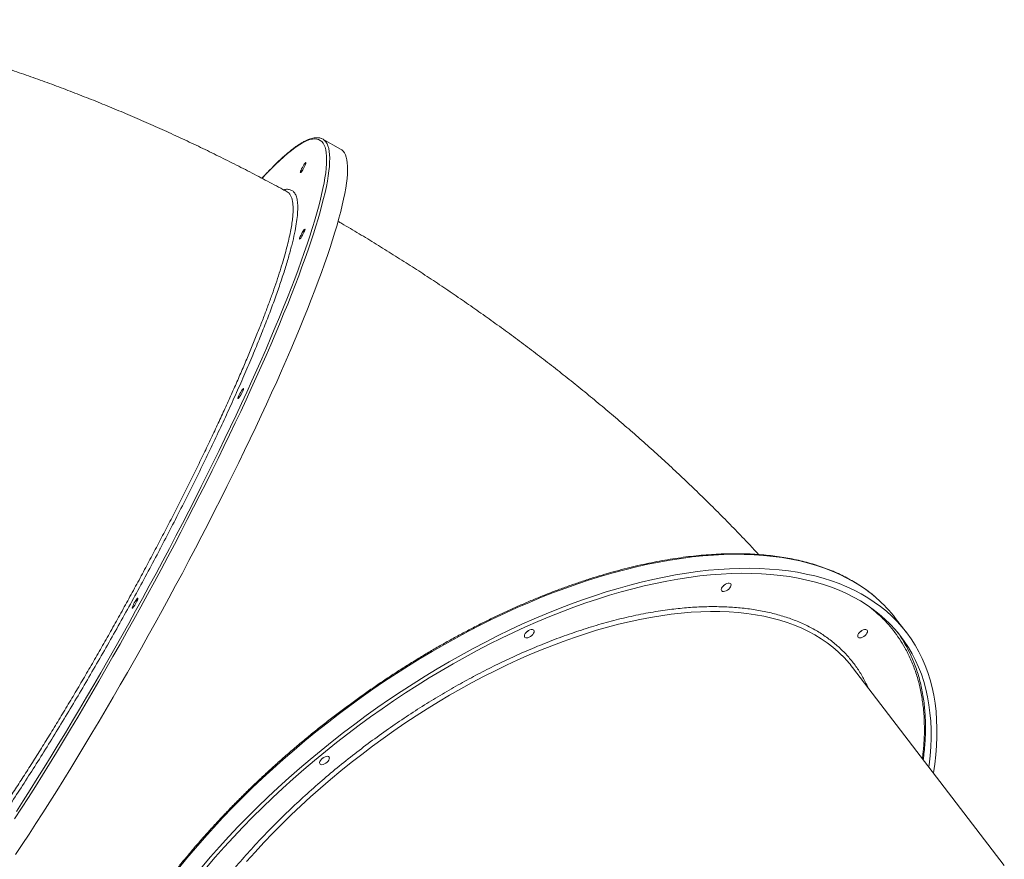
# Model space of a CAD drawing. Units: millimetres. Extents: x -8803 to 20490, y -9674 to 6500.
# Drawn here: x 10798 to 11659, y 2052 to 2786 of the extents above; entities that cross this region are included whole.
import ezdxf

# ---------------------------------------------------------------- set-up
doc = ezdxf.new("R2010")
doc.units = ezdxf.units.MM

msp = doc.modelspace()

# ---------------------------------------------------------------- linework, layer by layer
at = {"color": 7, "linetype": 'Continuous', "lineweight": 15}
for p, q in [((11078.96, 2672.6), (11063.34, 2681.23)), ((11573.35, 2250.18), (11564, 2262.38)), ((11659.01, 2046.37), (11526.31, 2219.5))]:
    msp.add_line(p, q, dxfattribs=at)
at = {"color": 8, "linetype": 'Continuous', "lineweight": 15}
msp.add_line((11588.2, 2146.21), (11587.4, 2139.8), dxfattribs=at)
at = {"color": 8, "linetype": 'Continuous', "lineweight": 15, "flags": 128}
for points in [[(11064.48, 2680.47), (11064.92, 2680.08), (11066.08, 2678.77), (11067.06, 2677.16), (11067.88, 2675.24), (11068.52, 2673.02), (11068.99, 2670.5), (11069.28, 2667.67), (11069.4, 2664.56), (11069.34, 2661.15), (11069.11, 2657.45), (11068.71, 2653.46), (11068.13, 2649.18), (11067.38, 2644.62), (11066.45, 2639.79), (11065.36, 2634.68), (11064.09, 2629.3), (11062.65, 2623.66), (11061.04, 2617.75), (11059.27, 2611.59), (11057.32, 2605.17), (11055.22, 2598.51), (11052.95, 2591.61), (11050.51, 2584.47), (11047.92, 2577.1), (11045.17, 2569.51), (11042.27, 2561.69), (11039.21, 2553.67), (11036, 2545.44), (11032.65, 2537.01), (11029.15, 2528.39), (11025.5, 2519.58), (11021.72, 2510.6), (11017.8, 2501.44), (11013.75, 2492.11), (11009.56, 2482.64), (11005.25, 2473.01), (11000.81, 2463.24), (10996.26, 2453.33), (10991.59, 2443.3), (10986.8, 2433.15), (10981.91, 2422.89), (10976.91, 2412.53), (10971.81, 2402.08), (10966.62, 2391.54), (10961.33, 2380.92), (10955.95, 2370.23), (10950.49, 2359.48), (10944.95, 2348.69), (10939.33, 2337.85), (10933.64, 2326.97), (10927.88, 2316.07), (10922.06, 2305.15), (10916.19, 2294.22), (10910.26, 2283.29), (10904.28, 2272.38), (10898.26, 2261.47), (10892.2, 2250.6), (10886.11, 2239.76), (10879.98, 2228.96), (10873.84, 2218.22), (10867.67, 2207.53), (10861.49, 2196.92), (10855.3, 2186.38), (10849.11, 2175.93), (10842.91, 2165.57), (10836.73, 2155.31), (10830.55, 2145.17), (10824.38, 2135.14), (10818.24, 2125.24), (10812.12, 2115.47), (10806.03, 2105.85), (10799.98, 2096.37), (10793.96, 2087.05)], [(11054.7, 2604.89), (11056.1, 2609.5), (11057.92, 2615.72), (11059.57, 2621.69), (11061.05, 2627.4), (11062.36, 2632.85), (11063.5, 2638.02), (11064.46, 2642.92), (11065.25, 2647.54), (11065.87, 2651.87), (11066.31, 2655.93), (11066.58, 2659.69), (11066.67, 2663.16), (11066.59, 2666.34), (11066.33, 2669.22), (11065.9, 2671.8), (11065.29, 2674.08), (11064.51, 2676.05), (11063.55, 2677.72), (11062.42, 2679.09), (11061.12, 2680.15), (11059.65, 2680.89), (11058.01, 2681.33), (11056.2, 2681.47), (11054.22, 2681.29), (11052.08, 2680.8), (11049.78, 2680), (11047.31, 2678.9), (11044.68, 2677.49), (11041.9, 2675.77), (11038.96, 2673.75), (11035.87, 2671.42), (11032.62, 2668.79), (11029.23, 2665.87), (11025.69, 2662.64), (11022.01, 2659.13), (11018.19, 2655.32), (11014.24, 2651.22), (11010.37, 2647.08)], [(11547.26, 2280.15), (11544.04, 2282.85), (11538.78, 2286.9), (11533.26, 2290.71), (11527.49, 2294.29), (11521.46, 2297.63), (11515.2, 2300.73), (11508.69, 2303.58), (11501.95, 2306.19), (11494.98, 2308.54), (11487.79, 2310.65), (11480.38, 2312.51), (11472.75, 2314.11), (11464.92, 2315.46), (11456.89, 2316.56), (11448.67, 2317.39), (11440.26, 2317.97), (11431.67, 2318.29), (11422.91, 2318.36), (11413.98, 2318.17), (11404.89, 2317.71), (11395.65, 2317.01), (11386.26, 2316.04), (11376.74, 2314.82), (11367.08, 2313.34), (11357.31, 2311.61), (11347.42, 2309.63), (11337.42, 2307.4), (11327.33, 2304.91), (11317.14, 2302.18), (11306.87, 2299.21), (11296.53, 2295.99), (11286.12, 2292.53), (11275.65, 2288.84), (11265.14, 2284.91), (11254.58, 2280.75), (11243.99, 2276.36), (11233.37, 2271.74), (11222.74, 2266.91), (11212.1, 2261.86), (11201.47, 2256.59), (11190.84, 2251.12), (11180.23, 2245.44), (11169.64, 2239.56), (11159.09, 2233.49), (11148.59, 2227.22), (11138.13, 2220.77), (11127.73, 2214.15), (11117.41, 2207.34), (11107.15, 2200.37), (11096.99, 2193.23), (11086.91, 2185.93), (11076.93, 2178.48), (11067.07, 2170.88), (11057.32, 2163.14), (11047.69, 2155.27), (11038.19, 2147.27), (11028.83, 2139.15), (11019.62, 2130.91), (11010.57, 2122.56), (11001.67, 2114.11), (10992.94, 2105.56), (10984.39, 2096.93), (10976.01, 2088.21), (10967.83, 2079.42), (10959.84, 2070.56), (10952.05, 2061.64), (10944.47, 2052.66), (10937.11, 2043.64)], [(11517.15, 2229.93), (11513.74, 2233.19), (11509.08, 2237.21), (11504.16, 2241), (11498.98, 2244.56), (11493.54, 2247.88), (11487.86, 2250.96), (11481.93, 2253.79), (11475.76, 2256.38), (11469.36, 2258.73), (11462.73, 2260.82), (11455.88, 2262.66), (11448.81, 2264.25), (11441.53, 2265.58), (11434.06, 2266.65), (11426.38, 2267.47), (11418.52, 2268.03), (11410.48, 2268.33), (11402.26, 2268.38), (11393.88, 2268.16), (11385.34, 2267.69), (11376.65, 2266.96), (11367.81, 2265.97), (11358.84, 2264.72), (11349.74, 2263.22), (11340.53, 2261.46), (11331.2, 2259.45), (11321.78, 2257.19), (11312.26, 2254.68), (11302.65, 2251.93), (11292.97, 2248.93), (11283.23, 2245.69), (11273.42, 2242.21), (11263.57, 2238.5), (11253.68, 2234.55), (11243.75, 2230.38), (11233.81, 2225.99), (11223.85, 2221.37), (11213.89, 2216.54), (11203.94, 2211.49), (11193.99, 2206.24), (11184.08, 2200.79), (11174.19, 2195.14), (11164.35, 2189.29), (11154.56, 2183.27), (11144.82, 2177.05), (11135.16, 2170.67), (11125.57, 2164.11), (11116.07, 2157.39), (11106.67, 2150.52), (11097.37, 2143.49), (11088.17, 2136.32), (11079.1, 2129), (11070.16, 2121.56), (11061.36, 2113.99), (11052.7, 2106.31), (11044.19, 2098.51), (11035.84, 2090.61), (11027.66, 2082.61), (11019.66, 2074.52), (11011.84, 2066.35), (11004.21, 2058.11), (10996.77, 2049.8)]]:
    msp.add_lwpolyline(points, dxfattribs=at)
at = {"color": 7, "linetype": 'Continuous', "lineweight": 15, "flags": 128}
for points in [[(11062.13, 2681.77), (11063.59, 2681.09), (11064.48, 2680.47)], [(10806.59, 2073.83), (10812.58, 2083.06), (10818.62, 2092.46), (10824.69, 2102.01), (10830.79, 2111.71), (10836.92, 2121.54), (10843.08, 2131.51), (10849.25, 2141.59), (10855.43, 2151.8), (10861.63, 2162.11), (10867.82, 2172.51), (10874.01, 2183.01), (10880.2, 2193.59), (10886.37, 2204.24), (10892.53, 2214.95), (10898.66, 2225.72), (10904.77, 2236.54), (10910.85, 2247.4), (10916.89, 2258.29), (10922.89, 2269.2), (10928.84, 2280.13), (10934.75, 2291.06), (10940.59, 2301.98), (10946.38, 2312.89), (10952.11, 2323.78), (10957.76, 2334.64), (10963.34, 2345.46), (10968.84, 2356.23), (10974.27, 2366.95), (10979.6, 2377.61), (10984.84, 2388.19), (10989.99, 2398.68), (10995.04, 2409.09), (10999.99, 2419.4), (11004.83, 2429.61), (11009.55, 2439.7), (11014.17, 2449.67), (11018.66, 2459.51), (11023.04, 2469.21), (11027.28, 2478.76), (11031.4, 2488.17), (11035.39, 2497.41), (11039.24, 2506.48), (11042.96, 2515.38), (11046.53, 2524.09), (11049.96, 2532.62), (11053.24, 2540.95), (11056.37, 2549.08), (11059.36, 2557), (11062.18, 2564.7), (11064.85, 2572.18), (11067.36, 2579.44), (11069.72, 2586.46), (11071.91, 2593.24), (11073.93, 2599.78), (11075.79, 2606.07), (11077.48, 2612.11), (11079.01, 2617.88), (11080.36, 2623.39), (11081.54, 2628.64), (11082.55, 2633.61), (11083.39, 2638.31), (11084.06, 2642.72), (11084.55, 2646.86), (11084.87, 2650.7), (11085.01, 2654.26), (11084.98, 2657.52), (11084.77, 2660.49), (11084.39, 2663.16), (11083.84, 2665.54), (11083.11, 2667.61), (11082.21, 2669.37), (11081.13, 2670.84), (11079.89, 2671.99), (11078.96, 2672.6)], [(11046.83, 2658.76), (11047.45, 2659.66), (11047.98, 2660.32), (11048.37, 2660.68), (11048.6, 2660.73), (11048.65, 2660.45), (11048.52, 2659.86), (11048.21, 2659.02), (11047.75, 2657.98), (11047.17, 2656.82), (11046.52, 2655.62), (11045.84, 2654.48), (11045.19, 2653.48), (11044.61, 2652.7), (11044.14, 2652.18), (11043.83, 2651.97), (11043.69, 2652.09), (11043.73, 2652.53), (11043.96, 2653.25), (11044.35, 2654.2), (11044.87, 2655.31), (11045.49, 2656.5), (11046.16, 2657.68), (11046.83, 2658.76)], [(10795.5, 2093.61), (10801.53, 2103.01), (10807.6, 2112.56), (10813.71, 2122.26), (10819.84, 2132.1), (10825.99, 2142.06), (10832.17, 2152.16), (10838.35, 2162.36), (10844.54, 2172.67), (10850.74, 2183.08), (10856.93, 2193.58), (10863.11, 2204.16), (10869.29, 2214.82), (10875.44, 2225.54), (10881.57, 2236.31), (10887.68, 2247.13), (10893.75, 2257.99), (10899.79, 2268.89), (10905.79, 2279.8), (10911.74, 2290.72), (10917.63, 2301.65), (10923.48, 2312.57), (10929.26, 2323.48), (10934.97, 2334.37), (10940.62, 2345.22), (10946.19, 2356.04), (10951.69, 2366.81), (10957.1, 2377.52), (10962.42, 2388.16), (10967.65, 2398.73), (10972.78, 2409.22), (10977.82, 2419.61), (10982.75, 2429.91), (10987.57, 2440.09), (10992.28, 2450.17), (10996.88, 2460.11), (11001.35, 2469.93), (11005.7, 2479.61), (11009.93, 2489.14), (11014.03, 2498.51), (11017.99, 2507.72), (11021.82, 2516.76), (11025.5, 2525.62), (11029.05, 2534.3), (11032.45, 2542.79), (11035.7, 2551.08), (11038.8, 2559.16), (11041.75, 2567.04), (11044.54, 2574.69), (11047.18, 2582.12), (11049.65, 2589.32), (11051.97, 2596.29), (11054.12, 2603.02), (11054.7, 2604.89)], [(11046, 2600.56), (11046.63, 2601.46), (11047.15, 2602.12), (11047.54, 2602.48), (11047.77, 2602.53), (11047.82, 2602.25), (11047.69, 2601.66), (11047.38, 2600.82), (11046.92, 2599.78), (11046.34, 2598.62), (11045.69, 2597.43), (11045.01, 2596.29), (11044.36, 2595.28), (11043.78, 2594.5), (11043.31, 2593.98), (11043, 2593.78), (11042.86, 2593.89), (11042.9, 2594.33), (11043.13, 2595.05), (11043.52, 2596), (11044.04, 2597.11), (11044.66, 2598.3), (11045.33, 2599.48), (11046, 2600.56)], [(10992.24, 2461.22), (10992.87, 2462.12), (10993.39, 2462.78), (10993.78, 2463.14), (10994.01, 2463.19), (10994.06, 2462.91), (10993.93, 2462.32), (10993.62, 2461.48), (10993.16, 2460.44), (10992.58, 2459.28), (10991.93, 2458.09), (10991.25, 2456.95), (10990.6, 2455.94), (10990.02, 2455.16), (10989.55, 2454.64), (10989.24, 2454.44), (10989.1, 2454.55), (10989.14, 2454.99), (10989.37, 2455.71), (10989.76, 2456.66), (10990.28, 2457.77), (10990.9, 2458.96), (10991.57, 2460.14), (10992.24, 2461.22)], [(10957.59, 2044.95), (10965.28, 2053.9), (10973.17, 2062.79), (10981.25, 2071.62), (10989.53, 2080.38), (10998, 2089.05), (11006.64, 2097.64), (11015.45, 2106.14), (11024.43, 2114.54), (11033.56, 2122.84), (11042.85, 2131.02), (11052.28, 2139.08), (11061.84, 2147.02), (11071.53, 2154.82), (11081.34, 2162.49), (11091.26, 2170.02), (11101.29, 2177.39), (11111.41, 2184.61), (11121.62, 2191.67), (11131.92, 2198.56), (11142.28, 2205.28), (11152.71, 2211.82), (11163.19, 2218.17), (11173.72, 2224.34), (11184.29, 2230.32), (11194.88, 2236.1), (11205.51, 2241.68), (11216.14, 2247.04), (11226.78, 2252.2), (11237.41, 2257.15), (11248.04, 2261.87), (11258.64, 2266.37), (11269.22, 2270.65), (11279.76, 2274.7), (11290.25, 2278.51), (11300.69, 2282.09), (11311.06, 2285.42), (11321.37, 2288.52), (11331.6, 2291.37), (11341.74, 2293.98), (11351.79, 2296.34), (11361.73, 2298.45), (11371.57, 2300.3), (11381.28, 2301.91), (11390.87, 2303.26), (11400.33, 2304.35), (11409.64, 2305.19), (11418.81, 2305.77), (11427.82, 2306.09), (11436.67, 2306.15), (11445.34, 2305.96), (11453.84, 2305.51), (11462.16, 2304.8), (11470.29, 2303.84), (11478.22, 2302.61), (11485.95, 2301.14), (11493.46, 2299.41), (11500.77, 2297.42), (11507.85, 2295.19), (11514.71, 2292.71), (11521.33, 2289.98), (11527.72, 2287), (11533.86, 2283.78), (11539.76, 2280.33), (11545.4, 2276.63), (11550.79, 2272.7), (11555.92, 2268.54), (11560.79, 2264.15), (11565.38, 2259.54), (11569.71, 2254.7), (11573.75, 2249.65), (11577.52, 2244.39), (11581.01, 2238.91), (11584.21, 2233.23), (11587.13, 2227.36), (11589.75, 2221.28), (11592.09, 2215.02), (11594.13, 2208.57), (11595.88, 2201.94), (11597.33, 2195.13), (11598.48, 2188.16), (11599.33, 2181.02), (11599.89, 2173.72), (11600.14, 2166.27), (11600.1, 2158.68), (11599.76, 2150.94), (11599.11, 2143.07), (11598.17, 2135.06), (11596.99, 2127.29)], [(10961.66, 2044.65), (10969.33, 2053.55), (10977.19, 2062.4), (10985.26, 2071.18), (10993.52, 2079.89), (11001.96, 2088.51), (11010.58, 2097.06), (11019.38, 2105.5), (11028.33, 2113.85), (11037.45, 2122.09), (11046.71, 2130.22), (11056.12, 2138.22), (11065.66, 2146.1), (11075.32, 2153.85), (11085.11, 2161.45), (11095.01, 2168.92), (11105.01, 2176.22), (11115.1, 2183.38), (11125.28, 2190.37), (11135.55, 2197.18), (11145.88, 2203.83), (11156.27, 2210.29), (11166.72, 2216.57), (11177.21, 2222.66), (11187.74, 2228.56), (11198.29, 2234.25), (11208.87, 2239.74), (11219.46, 2245.03), (11230.04, 2250.09), (11240.63, 2254.94), (11251.2, 2259.57), (11261.74, 2263.98), (11272.26, 2268.16), (11282.73, 2272.1), (11293.16, 2275.81), (11303.52, 2279.28), (11313.83, 2282.51), (11324.06, 2285.5), (11334.2, 2288.24), (11344.26, 2290.73), (11354.22, 2292.98), (11364.07, 2294.97), (11373.81, 2296.71), (11383.42, 2298.19), (11392.91, 2299.42), (11402.26, 2300.39), (11411.46, 2301.1), (11420.51, 2301.55), (11429.4, 2301.74), (11438.12, 2301.68), (11446.67, 2301.36), (11455.03, 2300.77), (11463.21, 2299.93), (11471.2, 2298.83), (11478.98, 2297.48), (11486.56, 2295.87), (11493.92, 2294), (11501.06, 2291.89), (11507.98, 2289.52), (11514.67, 2286.9), (11521.12, 2284.04), (11527.33, 2280.93), (11533.3, 2277.58), (11539.01, 2273.99), (11544.47, 2270.16), (11549.66, 2266.1), (11554.6, 2261.81), (11559.26, 2257.29), (11563.65, 2252.55), (11567.77, 2247.59), (11571.61, 2242.41), (11575.16, 2237.02), (11578.43, 2231.43), (11581.41, 2225.64), (11584.11, 2219.64), (11586.51, 2213.46), (11588.61, 2207.08), (11590.42, 2200.53), (11591.94, 2193.8), (11593.15, 2186.89), (11594.06, 2179.82), (11594.68, 2172.59), (11594.99, 2165.2), (11595, 2157.67), (11594.72, 2149.99), (11594.13, 2142.18), (11593.24, 2134.24), (11593, 2132.49)], [(11411.67, 2287.7), (11411.91, 2288.63), (11412.45, 2289.62), (11413.25, 2290.61), (11414.24, 2291.52), (11415.36, 2292.28), (11416.53, 2292.84), (11417.65, 2293.15), (11418.64, 2293.2), (11419.43, 2292.97), (11419.96, 2292.49), (11420.19, 2291.79), (11420.11, 2290.92), (11419.71, 2289.95), (11419.04, 2288.95), (11418.13, 2288), (11417.06, 2287.15), (11415.91, 2286.49), (11414.76, 2286.05), (11413.69, 2285.87), (11412.8, 2285.96), (11412.13, 2286.31), (11411.74, 2286.91), (11411.67, 2287.7)], [(11413.71, 2291.07), (11414.59, 2291.7), (11415.02, 2292.07)], [(10899.96, 2278.07), (10900.58, 2278.98), (10901.11, 2279.63), (10901.5, 2280), (10901.73, 2280.04), (10901.78, 2279.76), (10901.64, 2279.18), (10901.33, 2278.34), (10900.87, 2277.3), (10900.29, 2276.14), (10899.64, 2274.94), (10898.97, 2273.8), (10898.31, 2272.8), (10897.73, 2272.01), (10897.27, 2271.5), (10896.95, 2271.29), (10896.81, 2271.41), (10896.86, 2271.85), (10897.08, 2272.57), (10897.47, 2273.52), (10898, 2274.63), (10898.62, 2275.81), (10899.29, 2276.99), (10899.96, 2278.07)], [(11239.54, 2247.13), (11239.78, 2248.06), (11240.32, 2249.05), (11241.12, 2250.04), (11242.11, 2250.95), (11243.23, 2251.71), (11244.4, 2252.27), (11245.52, 2252.58), (11246.51, 2252.63), (11247.3, 2252.4), (11247.83, 2251.92), (11248.06, 2251.22), (11247.98, 2250.35), (11247.58, 2249.38), (11246.91, 2248.38), (11246, 2247.43), (11244.94, 2246.58), (11243.78, 2245.92), (11242.63, 2245.48), (11241.57, 2245.3), (11240.67, 2245.39), (11240, 2245.74), (11239.61, 2246.34), (11239.54, 2247.13)], [(11241.59, 2250.5), (11242.46, 2251.13), (11242.89, 2251.5)], [(11530.87, 2247.13), (11531.11, 2248.06), (11531.65, 2249.05), (11532.44, 2250.04), (11533.44, 2250.95), (11534.56, 2251.71), (11535.73, 2252.27), (11536.84, 2252.58), (11537.84, 2252.63), (11538.63, 2252.4), (11539.16, 2251.92), (11539.39, 2251.22), (11539.31, 2250.35), (11538.91, 2249.38), (11538.24, 2248.38), (11537.33, 2247.43), (11536.26, 2246.58), (11535.11, 2245.92), (11533.96, 2245.48), (11532.89, 2245.3), (11531.99, 2245.39), (11531.33, 2245.74), (11530.94, 2246.34), (11530.87, 2247.13)], [(11532.91, 2250.5), (11533.78, 2251.13), (11534.22, 2251.5)], [(11060.6, 2136.29), (11060.84, 2137.22), (11061.38, 2138.21), (11062.18, 2139.2), (11063.18, 2140.11), (11064.3, 2140.87), (11065.46, 2141.43), (11066.58, 2141.74), (11067.57, 2141.79), (11068.36, 2141.56), (11068.89, 2141.08), (11069.12, 2140.38), (11069.04, 2139.51), (11068.65, 2138.54), (11067.97, 2137.54), (11067.07, 2136.59), (11066, 2135.74), (11064.84, 2135.08), (11063.69, 2134.64), (11062.63, 2134.46), (11061.73, 2134.55), (11061.06, 2134.9), (11060.68, 2135.5), (11060.6, 2136.29)], [(11062.65, 2139.66), (11063.52, 2140.29), (11063.96, 2140.66)], [(10794.74, 2055.87), (10800.64, 2064.76), (10806.59, 2073.83)]]:
    msp.add_lwpolyline(points, dxfattribs=at)
at = {"color": 7, "linetype": 'Continuous', "lineweight": 15}
for centre, radius, start, end in [((11408.59, 2299.11), 9.54, 302.50729, 312.43182), ((11467.89, 2188.61), 121.16, 37.51133, 49.07125), ((11236.46, 2258.54), 9.54, 302.50729, 312.43182), ((11527.79, 2258.54), 9.54, 302.50729, 312.43182), ((11468.15, 2180.49), 119.9, 26.00319, 35.35821), ((11443.09, 2155.69), 104.87, 37.47937, 45.06736), ((11057.52, 2147.7), 9.54, 302.50729, 312.43182)]:
    msp.add_arc(centre, radius, start, end, dxfattribs=at)
for points, knots in [([(11032.08, 2635.29), (11030.91, 2635.94), (11024.6, 2639.39), (11013.12, 2645.52), (10997.61, 2653.62), (10982.03, 2661.54), (10966.37, 2669.28), (10950.64, 2676.85), (10934.83, 2684.24), (10918.96, 2691.44), (10903.02, 2698.46), (10887.01, 2705.29), (10870.94, 2711.93), (10854.8, 2718.38), (10838.61, 2724.62), (10822.35, 2730.67), (10806.03, 2736.51), (10789.66, 2742.14), (10773.23, 2747.56), (10756.75, 2752.75), (10740.21, 2757.73), (10723.63, 2762.48), (10707, 2767), (10690.33, 2771.28), (10673.62, 2775.32), (10656.87, 2779.1), (10640.51, 2782.57), (10629.74, 2784.63), (10624.55, 2785.62)], [0, 0, 0, 0, 0.008892, 0.047571, 0.086293, 0.12507, 0.163908, 0.202813, 0.241792, 0.28085, 0.319993, 0.359228, 0.398561, 0.437996, 0.477541, 0.517199, 0.556976, 0.596877, 0.636905, 0.677063, 0.717354, 0.75778, 0.79834, 0.839033, 0.879855, 0.920802, 0.961866, 1, 1, 1, 1]), ([(11061.81, 2681.88), (11061.42, 2682.01), (11060.47, 2682.34), (11058.82, 2682.53), (11056.87, 2682.5), (11054.76, 2682.18), (11052.5, 2681.57), (11050.1, 2680.66), (11047.55, 2679.46), (11044.87, 2677.97), (11042.06, 2676.2), (11039.14, 2674.16), (11036.09, 2671.85), (11032.92, 2669.27), (11029.63, 2666.42), (11026.22, 2663.32), (11022.68, 2659.95), (11019.04, 2656.33), (11015.26, 2652.43), (11012.32, 2649.32), (11010.6, 2647.43), (11010.21, 2647.01)], [0, 0, 0, 0, 0.034953, 0.085556, 0.137596, 0.191493, 0.247075, 0.303769, 0.360972, 0.418255, 0.475408, 0.532389, 0.589202, 0.645868, 0.702409, 0.758847, 0.8152, 0.871485, 0.927713, 0.983893, 1, 1, 1, 1]), ([(11444.31, 2318.17), (11441.55, 2321.15), (11434.86, 2328.35), (11424.03, 2339.64), (11411.88, 2352.04), (11399.56, 2364.31), (11387.09, 2376.44), (11374.46, 2388.44), (11361.69, 2400.3), (11348.77, 2412.02), (11335.71, 2423.6), (11322.51, 2435.04), (11309.18, 2446.35), (11295.71, 2457.52), (11282.12, 2468.54), (11268.4, 2479.43), (11254.57, 2490.17), (11240.61, 2500.77), (11226.53, 2511.22), (11212.35, 2521.53), (11198.05, 2531.69), (11183.64, 2541.71), (11169.13, 2551.57), (11154.51, 2561.28), (11139.8, 2570.84), (11124.98, 2580.25), (11110.08, 2589.5), (11095.07, 2598.58), (11083.94, 2605.21), (11077.79, 2608.75), (11076.7, 2609.38)], [0, 0, 0, 0, 0.026825, 0.064806, 0.10268, 0.140449, 0.178118, 0.215692, 0.253175, 0.290571, 0.327887, 0.365127, 0.402297, 0.439402, 0.476449, 0.513442, 0.550387, 0.58729, 0.624157, 0.660993, 0.697804, 0.734595, 0.771373, 0.808142, 0.844908, 0.881677, 0.918452, 0.95524, 0.992046, 1, 1, 1, 1]), ([(11547.05, 2280.35), (11546.94, 2280.46), (11545.28, 2281.96), (11541.86, 2284.68), (11536.78, 2288.48), (11531.43, 2292.05), (11525.87, 2295.41), (11520.08, 2298.56), (11514.07, 2301.48), (11507.84, 2304.19), (11501.4, 2306.67), (11494.76, 2308.93), (11487.91, 2310.97), (11480.87, 2312.77), (11473.63, 2314.34), (11466.21, 2315.69), (11458.6, 2316.8), (11450.82, 2317.68), (11442.87, 2318.33), (11434.76, 2318.75), (11426.49, 2318.93), (11418.07, 2318.88), (11409.5, 2318.59), (11400.79, 2318.07), (11391.95, 2317.32), (11382.98, 2316.34), (11373.89, 2315.12), (11364.68, 2313.67), (11355.37, 2312), (11345.96, 2310.1), (11336.45, 2307.97), (11326.86, 2305.62), (11317.19, 2303.04), (11307.44, 2300.24), (11297.62, 2297.22), (11287.75, 2293.99), (11277.82, 2290.54), (11267.84, 2286.88), (11257.83, 2283.01), (11247.79, 2278.93), (11237.72, 2274.65), (11227.63, 2270.17), (11217.54, 2265.49), (11207.44, 2260.62), (11197.34, 2255.56), (11187.26, 2250.31), (11177.2, 2244.87), (11167.16, 2239.26), (11157.15, 2233.47), (11147.19, 2227.51), (11137.27, 2221.39), (11127.4, 2215.1), (11117.6, 2208.65), (11107.86, 2202.05), (11098.2, 2195.3), (11088.63, 2188.41), (11079.14, 2181.38), (11069.74, 2174.21), (11060.45, 2166.92), (11051.27, 2159.5), (11042.2, 2151.97), (11033.26, 2144.32), (11024.44, 2136.56), (11015.76, 2128.7), (11007.21, 2120.75), (10998.82, 2112.7), (10990.58, 2104.57), (10982.49, 2096.36), (10974.58, 2088.08), (10966.83, 2079.73), (10959.25, 2071.31), (10951.86, 2062.85), (10944.66, 2054.33), (10937.64, 2045.77), (10930.83, 2037.17), (10924.21, 2028.54), (10917.8, 2019.88), (10911.6, 2011.21), (10905.62, 2002.52), (10899.86, 1993.83), (10894.32, 1985.13), (10889, 1976.44), (10883.92, 1967.76), (10879.08, 1959.1), (10874.47, 1950.47), (10870.1, 1941.86), (10865.98, 1933.29), (10862.11, 1924.76), (10858.49, 1916.28), (10855.12, 1907.86), (10852.01, 1899.49), (10849.16, 1891.19), (10846.57, 1882.97), (10844.24, 1874.82), (10842.18, 1866.75), (10840.38, 1858.78), (10838.85, 1850.89), (10837.59, 1843.12), (10836.59, 1835.44), (10835.87, 1827.88), (10835.42, 1820.44), (10835.24, 1813.12), (10835.34, 1805.93), (10835.7, 1798.87), (10836.34, 1791.96), (10837.24, 1785.18), (10838.42, 1778.56), (10839.87, 1772.09), (10841.58, 1765.79), (10843.56, 1759.64), (10845.82, 1753.67), (10847.76, 1749.05), (10849.04, 1746.49), (10849.39, 1745.79)], [0, 0, 0, 0, 0.0006755, 0.0097656, 0.0188592, 0.0279568, 0.037059, 0.0461658, 0.0552775, 0.0643939, 0.0735148, 0.0826399, 0.0917689, 0.1009014, 0.1100369, 0.119175, 0.1283152, 0.1374573, 0.1466009, 0.1557456, 0.1648911, 0.1740372, 0.1831838, 0.1923305, 0.2014772, 0.2106239, 0.2197703, 0.2289165, 0.2380623, 0.2472078, 0.2563529, 0.2654975, 0.2746417, 0.2837854, 0.2929288, 0.3020716, 0.3112141, 0.3203561, 0.3294977, 0.3386389, 0.3477798, 0.3569203, 0.3660605, 0.3752004, 0.38434, 0.3934793, 0.4026184, 0.4117573, 0.4208959, 0.4300344, 0.4391727, 0.4483109, 0.457449, 0.4665869, 0.4757248, 0.4848626, 0.4940004, 0.5031381, 0.5122759, 0.5214136, 0.5305515, 0.5396893, 0.5488273, 0.5579653, 0.5671034, 0.5762417, 0.5853802, 0.5945188, 0.6036576, 0.6127967, 0.6219359, 0.6310755, 0.6402153, 0.6493555, 0.6584959, 0.6676368, 0.676778, 0.6859195, 0.6950615, 0.704204, 0.7133468, 0.7224902, 0.7316339, 0.7407782, 0.749923, 0.7590682, 0.7682139, 0.77736, 0.7865066, 0.7956536, 0.8048009, 0.8139484, 0.8230962, 0.832244, 0.8413917, 0.8505391, 0.859686, 0.8688323, 0.8779775, 0.8871213, 0.8962636, 0.9054037, 0.9145414, 0.9236762, 0.9328077, 0.9419355, 0.951059, 0.9601781, 0.9692924, 0.9784019, 0.9875065, 0.9966064, 1, 1, 1, 1]), ([(10921.13, 2323.02), (10921.07, 2322.9), (10917.7, 2316.45), (10910.82, 2303.56), (10903.9, 2290.81), (10900.44, 2284.43)], [0, 0, 0, 0, 0.008991, 0.504648, 1, 1, 1, 1]), ([(11588.14, 2138.83), (11588.22, 2139.35), (11588.65, 2142.3), (11589.2, 2147.59), (11589.78, 2154.7), (11590.09, 2161.7), (11590.17, 2168.6), (11589.99, 2175.38), (11589.56, 2182.06), (11588.88, 2188.61), (11587.95, 2195.04), (11586.77, 2201.35), (11585.34, 2207.53), (11583.65, 2213.57), (11581.71, 2219.48), (11579.49, 2225.24), (11577.6, 2229.68), (11576.36, 2232.14), (11576.03, 2232.79)], [0, 0, 0, 0, 0.014422, 0.082458, 0.150542, 0.218683, 0.286889, 0.355167, 0.423528, 0.491984, 0.560547, 0.629232, 0.698053, 0.767027, 0.836173, 0.905508, 0.975054, 1, 1, 1, 1])]:
    msp.add_open_spline(points, degree=3, knots=knots, dxfattribs=at)
at = {"color": 8, "linetype": 'Continuous', "lineweight": 15}
for points, knots in [([(10681.85, 1968.72), (10681.98, 1968.83), (10683.48, 1970.06), (10686.48, 1972.63), (10691.05, 1976.87), (10695.91, 1981.68), (10701.06, 1987.07), (10706.47, 1993.01), (10712.17, 1999.53), (10718.13, 2006.61), (10724.29, 2014.19), (10730.62, 2022.2), (10737.13, 2030.66), (10743.86, 2039.63), (10750.82, 2049.12), (10757.96, 2059.07), (10765.3, 2069.52), (10772.84, 2080.44), (10780.44, 2091.67), (10788.08, 2103.14), (10795.76, 2114.85), (10803.56, 2126.94), (10811.48, 2139.41), (10819.49, 2152.2), (10827.6, 2165.33), (10835.79, 2178.77), (10843.93, 2192.33), (10851.98, 2205.92), (10859.96, 2219.57), (10867.95, 2233.41), (10875.96, 2247.47), (10883.93, 2261.65), (10891.89, 2275.99), (10899.8, 2290.44), (10907.56, 2304.8), (10915.13, 2318.99), (10922.52, 2333.04), (10929.81, 2347.1), (10937, 2361.16), (10944.04, 2375.15), (10950.96, 2389.09), (10957.71, 2402.94), (10964.22, 2416.49), (10970.44, 2429.69), (10976.39, 2442.52), (10982.12, 2455.14), (10987.67, 2467.6), (10993.01, 2479.85), (10998.12, 2491.88), (11002.97, 2503.59), (11007.49, 2514.81), (11011.66, 2525.52), (11015.51, 2535.72), (11019.08, 2545.54), (11022.37, 2555.02), (11025.37, 2564.11), (11028.07, 2572.79), (11030.45, 2581), (11032.46, 2588.61), (11034.12, 2595.62), (11035.44, 2602.04), (11036.43, 2607.96), (11037.1, 2613.38), (11037.43, 2618.28), (11037.41, 2622.65), (11037.04, 2626.43), (11036.32, 2629.57), (11035.29, 2632.1), (11033.89, 2633.97), (11032.82, 2635.02), (11032.11, 2635.28), (11032.08, 2635.29)], [0, 0, 0, 0, 0.001375, 0.015866, 0.030381, 0.045087, 0.059792, 0.0746, 0.089408, 0.104414, 0.119447, 0.134097, 0.148772, 0.163644, 0.178516, 0.193495, 0.208473, 0.223657, 0.238868, 0.253509, 0.268174, 0.283037, 0.297899, 0.312868, 0.327837, 0.34301, 0.358211, 0.372848, 0.38751, 0.402369, 0.417228, 0.432193, 0.447157, 0.462326, 0.477523, 0.492169, 0.506841, 0.521708, 0.536576, 0.55155, 0.566524, 0.581703, 0.596909, 0.611562, 0.626239, 0.640993, 0.655773, 0.670848, 0.68595, 0.701135, 0.716348, 0.731001, 0.745679, 0.760433, 0.775213, 0.790287, 0.805389, 0.820575, 0.835788, 0.850438, 0.865114, 0.879866, 0.894644, 0.909716, 0.924816, 0.94, 0.955211, 0.969859, 0.984533, 0.999404, 1, 1, 1, 1]), ([(11029.24, 2636.85), (11029.76, 2637), (11031.58, 2637.53), (11034.11, 2637.33), (11036.84, 2636.27), (11038.94, 2634.08), (11040.44, 2630.84), (11041.31, 2626.5), (11041.58, 2621.12), (11041.23, 2614.71), (11040.28, 2607.3), (11038.73, 2598.92), (11036.58, 2589.6), (11033.82, 2579.33), (11030.47, 2568.14), (11026.54, 2556.09), (11022.04, 2543.22), (11017.01, 2529.59), (11011.46, 2515.24), (11005.37, 2500.19), (10998.78, 2484.47), (10991.7, 2468.12), (10984.17, 2451.25), (10976.23, 2433.91), (10967.89, 2416.16), (10959.17, 2398.03), (10950.08, 2379.54), (10940.66, 2360.77), (10931.02, 2341.92), (10924.4, 2329.28), (10921.13, 2323.02)], [0, 0, 0, 0, 0.014297, 0.050895, 0.087494, 0.124035, 0.16046, 0.19689, 0.233435, 0.270038, 0.306642, 0.343187, 0.379617, 0.416052, 0.452602, 0.48921, 0.525819, 0.562369, 0.598804, 0.635239, 0.671789, 0.708398, 0.745006, 0.781556, 0.817991, 0.85441, 0.890943, 0.927535, 0.964127, 1, 1, 1, 1]), ([(10900.44, 2284.43), (10896.93, 2278.04), (10889.91, 2265.25), (10879.21, 2246.17), (10868.41, 2227.24), (10857.57, 2208.56), (10846.71, 2190.17), (10835.86, 2172.13), (10825.02, 2154.45), (10814.24, 2137.19), (10803.57, 2120.42), (10793.05, 2104.23), (10782.72, 2088.67), (10772.6, 2073.78), (10762.7, 2059.56), (10753.05, 2046.07), (10743.7, 2033.35), (10734.7, 2021.48), (10726.06, 2010.5), (10717.82, 2000.44), (10709.97, 1991.3), (10702.55, 1983.1), (10695.59, 1975.9), (10689.08, 1969.64), (10685.18, 1966.35), (10683.23, 1964.7)], [0, 0, 0, 0, 0.04347, 0.087009, 0.130548, 0.174017, 0.21735, 0.260694, 0.304175, 0.347726, 0.391276, 0.434757, 0.478101, 0.521474, 0.564983, 0.608562, 0.652141, 0.695651, 0.739024, 0.782405, 0.825924, 0.869512, 0.9131, 0.956618, 1, 1, 1, 1]), ([(11539.98, 2201.67), (11539.96, 2201.71), (11538.7, 2204.92), (11535.45, 2210.89), (11530.17, 2219.51), (11523.94, 2227.57), (11516.92, 2235.08), (11509.05, 2242), (11500.4, 2248.28), (11490.95, 2253.9), (11480.76, 2258.82), (11469.85, 2263.01), (11458.27, 2266.47), (11446.06, 2269.18), (11433.28, 2271.13), (11419.99, 2272.31), (11406.22, 2272.75), (11392.09, 2272.45), (11377.59, 2271.42), (11362.18, 2269.61), (11345.79, 2266.93), (11328.55, 2263.3), (11311.19, 2258.87), (11293.84, 2253.73), (11276.59, 2247.91), (11259.45, 2241.48), (11243.1, 2234.73), (11227.45, 2227.73), (11212.33, 2220.48), (11197.05, 2212.66), (11181.5, 2204.17), (11165.88, 2195.12), (11150.09, 2185.43), (11134.33, 2175.18), (11118.54, 2164.32), (11102.88, 2152.94), (11087.32, 2141.01), (11072.02, 2128.62), (11056.96, 2115.75), (11042.28, 2102.49), (11027.98, 2088.86), (11014.17, 2074.94), (11000.87, 2060.75), (10988.16, 2046.36), (10976.09, 2031.84), (10964.68, 2017.23), (10954, 2002.61), (10944.05, 1988.01), (10934.9, 1973.52), (10926.51, 1959.15), (10918.6, 1944.35), (10911.26, 1929.14), (10904.66, 1913.68), (10899.1, 1898.64), (10894.57, 1884.09), (10891.04, 1870.11), (10888.41, 1856.63), (10887.42, 1848.04), (10886.92, 1843.76)], [0, 0, 0, 0, 0.000235, 0.017682, 0.035491, 0.0533, 0.07139, 0.089481, 0.107763, 0.126046, 0.144427, 0.162807, 0.181188, 0.199569, 0.217851, 0.236134, 0.254224, 0.272315, 0.290123, 0.307932, 0.32787, 0.347689, 0.367129, 0.386298, 0.405177, 0.423602, 0.44187, 0.457855, 0.473841, 0.490364, 0.506888, 0.523903, 0.540918, 0.558365, 0.575812, 0.593621, 0.61143, 0.62952, 0.64761, 0.665893, 0.684176, 0.702556, 0.720937, 0.739317, 0.757698, 0.775981, 0.794264, 0.812354, 0.830444, 0.848253, 0.866062, 0.886, 0.905818, 0.925259, 0.944427, 0.963307, 0.981732, 1, 1, 1, 1]), ([(11542.93, 2271.07), (11545.2, 2269.17), (11549.86, 2265.27), (11556.21, 2258.81), (11562.12, 2251.86), (11567.44, 2244.51), (11572.54, 2236.19), (11577.27, 2226.77), (11581.4, 2216.25), (11584.66, 2205.28), (11587.02, 2194), (11588.54, 2182.39), (11589.23, 2170.58), (11589.19, 2158.55), (11588.53, 2150.32), (11588.2, 2146.21)], [0, 0, 0, 0, 0.066981, 0.137558, 0.207637, 0.277116, 0.346625, 0.431731, 0.51684, 0.599838, 0.682839, 0.763441, 0.844046, 0.922021, 1, 1, 1, 1])]:
    msp.add_open_spline(points, degree=3, knots=knots, dxfattribs=at)

doc.saveas('drawing.dxf')
